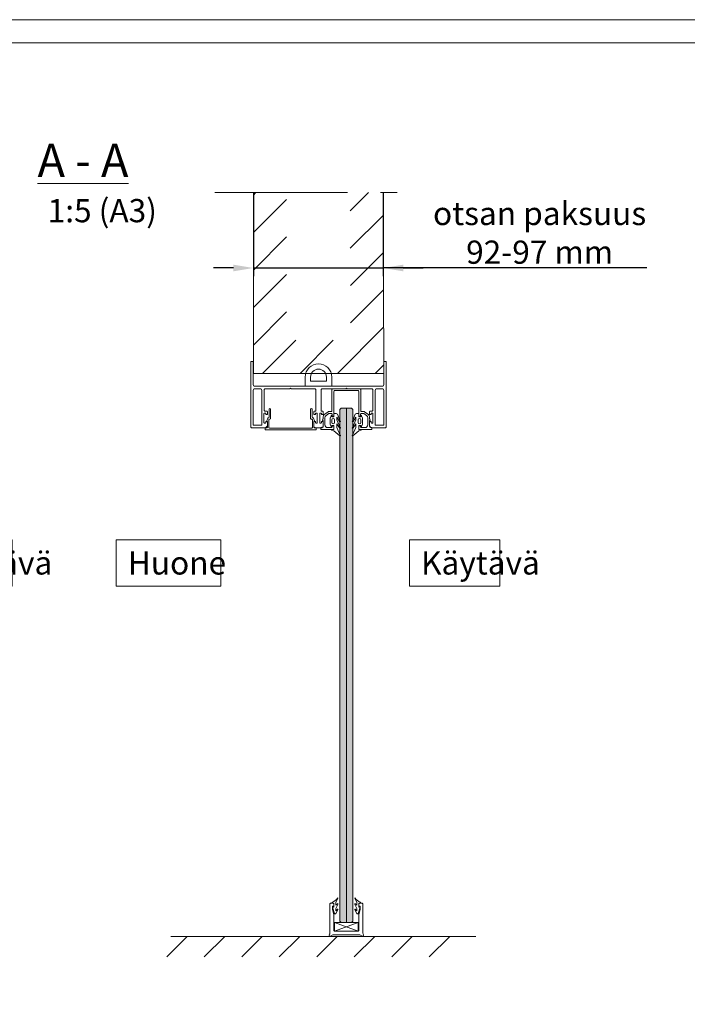
# Model space of a CAD drawing. Extents: x -34130 to -21723, y -9003 to -5987.
# Drawn here: x -31451 to -30948, y -8201 to -7458 of the extents above; entities that cross this region are included whole.
import ezdxf

# ---------------------------------------------------------------- set-up
doc = ezdxf.new("R2010")
doc.units = 0
doc.header["$LTSCALE"] = 50
doc.linetypes.add('ISO_10', pattern=[6.5, 4, -1, 0.5, -1])
doc.layers.get('Defpoints').update_dxf_attribs({"linetype": 'CONTINUOUS'})
for name, color, linetype in [('1', 4, 'CONTINUOUS'), ('A4PURSOM2', 3, 'CONTINUOUS'), ('INLOOK-10', 6, 'CONTINUOUS'), ('INLOOK-15', 7, 'CONTINUOUS'), ('INLOOK-25', 1, 'CONTINUOUS'), ('M-EQU-DIM-MM', 3, 'CONTINUOUS'), ('R8MERKINNAT', 7, 'CONTINUOUS'), ('X-COM-FRAME', 7, 'CONTINUOUS')]:
    doc.layers.add(name, color=color, linetype=linetype)
doc.layers.add('E7', color=7, linetype='CONTINUOUS', lineweight=70)
doc.layers.add('P SE0000 INLOOK GLAZY DB 36 PYSTYKARMI', color=6, linetype='CONTINUOUS', lineweight=15)
doc.styles.add('Arial', font='arial.ttf')
doc.styles.add('SIMPLEX', font='simplex')
doc.dimstyles.new('nordic-1-25-1', dxfattribs={"dimscale": 50, "dimtxt": 2.5, "dimasz": 3, "dimexe": 0.75, "dimexo": 1, "dimgap": 1.1, "dimtad": 1, "dimdec": 1, "dimdsep": 46, "dimtxsty": 'SIMPLEX', "dimcen": 2.5, "dimclrd": 256, "dimclre": 256, "dimclrt": 256, "dimadec": 1, "dimazin": 0, "dimtfac": 1, "dimtdec": 1, "dimtofl": 0, "dimtmove": 0, "dimatfit": 3, "dimfxl": 1, "dimtolj": 1, "dimtzin": 0, "dimarcsym": 0})
pattern_1 = [(45, (-85736.303, -15269.639), (-14.1421356, 14.1421356), [])]

# ---------------------------------------------------------------- blocks, each defined once
blk = doc.blocks.new('*D454')
at = {"layer": 'Defpoints', "color": 0, "lineweight": 15, "ltscale": 0.5, "transparency": 16777216}
for p in [(-31274.78, -7588.33), (-31176.78, -7588.33), (-31176.78, -7645.31)]:
    blk.add_point(p, dxfattribs=at)
at = {"layer": 'M-EQU-DIM-MM', "lineweight": -2, "ltscale": 0.5, "transparency": 16777216}
for p, q in [((-31274.78, -7588.33), (-31274.78, -7651.56)), ((-31176.78, -7588.33), (-31176.78, -7651.56)), ((-31289.78, -7645.31), (-31304.78, -7645.31)), ((-31274.78, -7645.31), (-31176.78, -7645.31)), ((-31274.78, -7645.31), (-31176.78, -7645.31)), ((-30977.97, -7645.31), (-31176.78, -7645.31)), ((-31161.78, -7645.31), (-31146.78, -7645.31))]:
    blk.add_line(p, q, dxfattribs=at)
at = {"layer": 'M-EQU-DIM-MM', "lineweight": 15, "ltscale": 0.5, "transparency": 16777216}
for points in [[(-31289.78, -7642.81), (-31289.78, -7647.81), (-31274.78, -7645.31)], [(-31161.78, -7642.81), (-31161.78, -7647.81), (-31176.78, -7645.31)]]:
    blk.add_solid(points, dxfattribs=at)
at = {"layer": 'M-EQU-DIM-MM', "lineweight": 15, "ltscale": 0.5, "transparency": 16777216, "insert": (-31058.92, -7618.8), "char_height": 17.5, "attachment_point": 5, "style": 'Arial'}
blk.add_mtext('\\A1;otsan paksuus\\P92-97 mm', dxfattribs=at)

msp = doc.modelspace()

# ---------------------------------------------------------------- hatches: boundary and pattern name
at = {"layer": 'E7', "linetype": 'Continuous', "lineweight": 15, "ltscale": 0.5}
h = msp.add_hatch(color=256, dxfattribs=at)
h.set_gradient(color1=(127, 223, 255), color2=(127, 223, 255), tint=1)
edge = h.paths.add_edge_path()
edge.add_line((-31204.67, -7751.11), (-31208.67, -7751.11))
edge.add_line((-31208.67, -7751.11), (-31209.67, -7752.11))
edge.add_line((-31209.67, -7752.11), (-31209.67, -7759.65))
edge.add_line((-31209.67, -7759.65), (-31209.2, -7760.74))
edge.add_arc((-31209.47, -7760.86), 0.3, -131.81031, 23.53438, ccw=False)
edge.add_line((-31209.67, -7761.09), (-31209.67, -7764.61))
edge.add_line((-31209.67, -7764.61), (-31209.2, -7765.7))
edge.add_arc((-31209.47, -7765.82), 0.3, -131.81031, 23.53438, ccw=False)
edge.add_line((-31209.67, -7766.05), (-31209.67, -7770.32))
edge.add_line((-31209.67, -7770.32), (-31209.2, -7771.42))
edge.add_arc((-31209.47, -7771.54), 0.3, -129.22029, 23.53438, ccw=False)
edge.add_line((-31209.66, -7771.77), (-31209.67, -7771.76))
edge.add_line((-31209.67, -7771.76), (-31209.67, -7810.67))
edge.add_arc((-31219.01, -7734.34), 76.9, 276.97742, 280.74868)
edge.add_line((-31204.67, -7809.89), (-31204.67, -7751.11))
edge = h.paths.add_edge_path()
edge.add_line((-31199.67, -7771.76), (-31199.68, -7771.77))
edge.add_arc((-31199.87, -7771.54), 0.3, 156.46562, 309.22029, ccw=False)
edge.add_line((-31200.15, -7771.42), (-31199.67, -7770.32))
edge.add_line((-31199.67, -7770.32), (-31199.67, -7765.6))
edge.add_arc((-31199.87, -7765.82), 0.3, -203.53438, 48.18969, ccw=False)
edge.add_line((-31200.15, -7765.7), (-31199.67, -7764.61))
edge.add_line((-31199.67, -7764.61), (-31199.67, -7760.64))
edge.add_arc((-31199.87, -7760.86), 0.3, -203.53438, 48.18969, ccw=False)
edge.add_line((-31200.15, -7760.74), (-31199.67, -7759.65))
edge.add_line((-31199.67, -7759.65), (-31199.67, -7752.11))
edge.add_line((-31199.67, -7752.11), (-31200.67, -7751.11))
edge.add_line((-31200.67, -7751.11), (-31204.67, -7751.11))
edge.add_line((-31204.67, -7751.11), (-31204.67, -7809.89))
edge.add_arc((-31219.01, -7734.34), 76.9, 280.74868, 284.56774)
edge.add_line((-31199.67, -7808.77), (-31199.67, -7771.76))
edge = h.paths.add_edge_path()
edge.add_line((-31209.67, -7944.18), (-31204.67, -7944.18))
edge.add_line((-31204.67, -7944.18), (-31204.67, -7809.89))
edge.add_arc((-31219.01, -7734.34), 76.9, 276.97742, 280.74868, ccw=False)
edge.add_line((-31209.67, -7810.67), (-31209.67, -7944.18))
h.paths.add_polyline_path([(-31204.67, -7944.18), (-31209.67, -7944.18), (-31209.67, -8137.86), (-31208.67, -8138.86), (-31204.67, -8138.86)])
edge = h.paths.add_edge_path()
edge.add_line((-31204.67, -7944.18), (-31199.67, -7944.18))
edge.add_line((-31199.67, -7944.18), (-31199.67, -7808.77))
edge.add_arc((-31219.01, -7734.34), 76.9, 280.74868, 284.56774, ccw=False)
edge.add_line((-31204.67, -7809.89), (-31204.67, -7944.18))
h.paths.add_polyline_path([(-31199.67, -7944.18), (-31204.67, -7944.18), (-31204.67, -8138.86), (-31200.67, -8138.86), (-31199.67, -8137.86)])
at = {"layer": 'X-COM-FRAME', "linetype": 'Continuous', "lineweight": 15}
h = msp.add_hatch(dxfattribs=at)
h.set_pattern_fill('VINO45', color=1, scale=0.2)
h.set_pattern_definition(pattern_1)
edge = h.paths.add_edge_path()
edge.add_line((-31249.78, -7588.33), (-31274.78, -7588.33))
edge.add_line((-31274.78, -7588.33), (-31274.78, -7724.78))
edge.add_line((-31274.78, -7724.78), (-31235.28, -7724.78))
edge.add_arc((-31225.67, -7727.55), 10, 90, 163.95901, ccw=False)
edge.add_arc((-31225.67, -7727.55), 10, 16.04099, 90, ccw=False)
edge.add_line((-31216.06, -7724.78), (-31176.47, -7724.78))
edge.add_line((-31176.47, -7724.78), (-31176.78, -7588.33))
edge.add_line((-31176.78, -7588.33), (-31201.78, -7588.33))
edge.add_line((-31201.78, -7588.33), (-31201.52, -7699.78))
edge.add_line((-31201.52, -7699.78), (-31249.78, -7699.78))
edge.add_line((-31249.78, -7699.78), (-31249.78, -7588.33))
h = msp.add_hatch(dxfattribs=at)
h.set_pattern_fill('VINO45', color=1, scale=0.2)
h.set_pattern_definition(pattern_1)
h.paths.add_polyline_path([(-31115.49, -8149.32), (-31327.95, -8149.32), (-31343.67, -8164.75), (-31127.68, -8164.75)])

# ---------------------------------------------------------------- linework, layer by layer
at = {"layer": '1', "color": 7, "lineweight": 5}
msp.add_lwpolyline([(-31215.47, -7755.45, 0.414214), (-31215.97, -7754.95), (-31217.36, -7754.95, 0.156827), (-31217.95, -7755.14), (-31219.94, -7756.56, 0.241686), (-31220.77, -7758.19), (-31220.77, -7763.65, 0.414214), (-31218.77, -7765.65), (-31215.97, -7765.65, 0.414214), (-31215.47, -7765.15), (-31215.47, -7764.9, -1), (-31214.17, -7764.9), (-31214.17, -7767.05), (-31223.67, -7767.05, -0.414214), (-31223.97, -7766.75), (-31223.97, -7765.85, -0.414214), (-31223.67, -7765.55), (-31223.17, -7765.55, 0.414214), (-31222.17, -7764.55), (-31222.17, -7760.76, 0.193842), (-31222.26, -7760.55, 0.009021), (-31222.46, -7760.35, -0.34908), (-31222.56, -7759.74), (-31222.31, -7759.3, 0.131652), (-31222.17, -7758.8), (-31222.17, -7757.47, -0.241686), (-31221.34, -7755.85), (-31218.66, -7753.92, -0.156827), (-31217.49, -7753.55), (-31216.07, -7753.55, 0.414214), (-31215.57, -7753.05), (-31215.57, -7737.35, -0.414214), (-31214.57, -7736.35), (-31204.67, -7736.35), (-31194.77, -7736.35, -0.414214), (-31193.77, -7737.35), (-31193.77, -7753.05, 0.414214), (-31193.27, -7753.55), (-31191.86, -7753.55, -0.156827), (-31190.69, -7753.92), (-31188.01, -7755.85, -0.241686), (-31187.17, -7757.47), (-31187.17, -7758.8, 0.131652), (-31187.04, -7759.3), (-31186.79, -7759.74, -0.34908), (-31186.88, -7760.35, 0.009021), (-31187.09, -7760.55, 0.193842), (-31187.17, -7760.76), (-31187.17, -7764.55, 0.414214), (-31186.17, -7765.55), (-31185.67, -7765.55, -0.414214), (-31185.37, -7765.85), (-31185.37, -7766.75, -0.414214), (-31185.67, -7767.05), (-31195.17, -7767.05), (-31195.17, -7764.9, -1), (-31193.87, -7764.9), (-31193.87, -7765.15, 0.414214), (-31193.37, -7765.65), (-31190.57, -7765.65, 0.414214), (-31188.57, -7763.65), (-31188.57, -7758.19, 0.241686), (-31189.41, -7756.56), (-31191.4, -7755.14, 0.156827), (-31191.98, -7754.95), (-31193.37, -7754.95, 0.414214), (-31193.87, -7755.45), (-31193.87, -7756.4, -1), (-31195.17, -7756.4), (-31195.17, -7738.75, 0.414214), (-31196.17, -7737.75), (-31204.67, -7737.75), (-31213.17, -7737.75, 0.414214), (-31214.17, -7738.75), (-31214.17, -7756.4, -1), (-31215.47, -7756.4)], format="xyb", close=True, dxfattribs=at)
at = {"layer": 'A4PURSOM2', "lineweight": 5}
for p, q in [((-31216.97, -7758.5), (-31216.16, -7756.76)), ((-31216.97, -7759.1), (-31216.97, -7758.5)), ((-31216.97, -7763.1), (-31216.97, -7759.1)), ((-31215.57, -7756.89), (-31215.57, -7757.6)), ((-31215.57, -7757.6), (-31214.17, -7757.6)), ((-31214.63, -7758.79), (-31214.63, -7758.79)), ((-31214.17, -7757.6), (-31214.17, -7755.35)), ((-31213.87, -7755.05), (-31212.33, -7755.05)), ((-31209.73, -7761.02), (-31211.77, -7757.79)), ((-31211.77, -7757.79), (-31211.77, -7759.79)), ((-31211.42, -7755.65), (-31209.2, -7760.74)), ((-31197.93, -7755.65), (-31200.15, -7760.74)), ((-31199.62, -7761.02), (-31197.57, -7757.79)), ((-31197.57, -7757.79), (-31197.57, -7759.79)), ((-31195.47, -7755.05), (-31197.01, -7755.05)), ((-31195.17, -7757.6), (-31195.17, -7755.35)), ((-31193.77, -7757.6), (-31195.17, -7757.6)), ((-31194.72, -7758.79), (-31194.72, -7758.79)), ((-31193.77, -7756.89), (-31193.77, -7757.6)), ((-31192.37, -7758.5), (-31193.18, -7756.76)), ((-31192.37, -7759.1), (-31192.37, -7758.5)), ((-31192.37, -7763.1), (-31192.37, -7759.1)), ((-31216.15, -7764.87), (-31216.97, -7763.1)), ((-31215.63, -7759.79), (-31215.63, -7761.79)), ((-31214.17, -7764), (-31215.57, -7764)), ((-31215.57, -7764), (-31215.57, -7764.75)), ((-31214.63, -7762.79), (-31214.63, -7762.79)), ((-31214.17, -7767.05), (-31214.17, -7764)), ((-31213.63, -7761.79), (-31213.63, -7759.79)), ((-31211.77, -7759.79), (-31209.2, -7765.7)), ((-31209.73, -7765.98), (-31211.77, -7762.75)), ((-31211.77, -7762.75), (-31211.77, -7765.5)), ((-31211.77, -7765.5), (-31209.2, -7771.42)), ((-31197.57, -7759.79), (-31200.15, -7765.7)), ((-31197.57, -7765.5), (-31200.15, -7771.42)), ((-31199.62, -7765.98), (-31197.57, -7762.75)), ((-31197.57, -7762.75), (-31197.57, -7765.5)), ((-31195.72, -7761.79), (-31195.72, -7759.79)), ((-31195.17, -7767.05), (-31195.17, -7764)), ((-31195.17, -7764), (-31193.77, -7764)), ((-31194.72, -7762.79), (-31194.72, -7762.79)), ((-31193.77, -7764), (-31193.77, -7764.75)), ((-31193.72, -7759.79), (-31193.72, -7761.79)), ((-31193.2, -7764.87), (-31192.37, -7763.1)), ((-31215.97, -7767.51), (-31215.97, -7767.05)), ((-31215.97, -7767.05), (-31214.17, -7767.05)), ((-31214.2, -7768.07), (-31215.97, -7767.51)), ((-31209.66, -7771.77), (-31214.2, -7768.07)), ((-31199.68, -7771.77), (-31195.15, -7768.07)), ((-31193.37, -7767.05), (-31195.17, -7767.05)), ((-31195.15, -7768.07), (-31193.37, -7767.51)), ((-31193.37, -7767.51), (-31193.37, -7767.05))]:
    msp.add_line(p, q, dxfattribs=at)
for centre, radius, start, end in [((-31215.88, -7756.89), 0.31, 0.00053, 155.0107), ((-31214.63, -7759.79), 1, 90, 180), ((-31214.63, -7759.79), 1, 0, 90), ((-31213.87, -7755.35), 0.3, 90, 180), ((-31212.33, -7756.05), 1, 23.53438, 90), ((-31197.01, -7756.05), 1, 90, 156.46562), ((-31194.72, -7759.79), 1, 90, 180), ((-31195.47, -7755.35), 0.3, 0, 90), ((-31194.72, -7759.79), 1, 360, 90), ((-31193.46, -7756.89), 0.31, 24.9893, 179.99947), ((-31215.87, -7764.75), 0.3, 204.98885, 0), ((-31214.63, -7761.79), 1, 180, 270), ((-31214.63, -7761.79), 1, 270, 360), ((-31209.47, -7760.86), 0.3, 212.30947, 23.53438), ((-31209.47, -7765.82), 0.3, 212.30947, 23.53438), ((-31199.87, -7760.86), 0.3, 156.46562, 327.69053), ((-31199.87, -7765.82), 0.3, 156.46562, 327.69053), ((-31194.72, -7761.79), 1, 180, 270), ((-31194.72, -7761.79), 1, 270, 0), ((-31193.47, -7764.75), 0.3, 180, 335.01115), ((-31209.47, -7771.54), 0.3, 230.77971, 23.53438), ((-31199.87, -7771.54), 0.3, 156.46562, 309.22029)]:
    msp.add_arc(centre, radius, start, end, dxfattribs=at)
at = {"layer": 'Defpoints', "color": 1, "lineweight": 15, "ltscale": 0.5}
msp.add_lwpolyline([(-32030.44, -8943.08), (-30980.44, -8943.08), (-29930.44, -8943.08), (-29930.44, -7458.08), (-32030.44, -7458.08)], close=True, dxfattribs=at)
at = {"layer": 'E7', "lineweight": 15, "ltscale": 0.5}
msp.add_lwpolyline([(-31274.78, -7588.33), (-31274.78, -7724.78), (-31176.47, -7724.78), (-31176.78, -7588.33)], dxfattribs=at)
at = {"layer": 'INLOOK-10', "lineweight": 5}
for points in [[(-31210.97, -8120.39), (-31210.97, -8120.88), (-31212.57, -8123.56), (-31212.57, -8125.89), (-31211.24, -8124.74, -0.180041), (-31210.98, -8124.65), (-31210.97, -8124.65), (-31210.97, -8125.29), (-31212.57, -8128.25), (-31212.57, -8130.21), (-31211.32, -8128.88, -0.205993), (-31211.03, -8128.76), (-31210.97, -8128.76), (-31210.97, -8129.39), (-31212.53, -8132.1, -0.646041), (-31213.55, -8132), (-31215.15, -8127.23, -0.41681), (-31214.99, -8126.8), (-31214.99, -8126.8, -0.414214), (-31214.57, -8126.96), (-31214.43, -8127.15, 0.792614), (-31214, -8126.97), (-31214.17, -8125.91), (-31214.17, -8124.31), (-31214.89, -8124.31, -0.662068), (-31215.19, -8123.61, 0.150373), (-31211.39, -8120.57, -0.248116), (-31211.05, -8120.4), (-31210.97, -8120.4)], [(-31198.37, -8120.39), (-31198.37, -8120.88), (-31196.77, -8123.56), (-31196.77, -8125.89), (-31198.1, -8124.74, 0.180041), (-31198.37, -8124.65), (-31198.37, -8124.65), (-31198.37, -8125.29), (-31196.77, -8128.25), (-31196.77, -8130.21), (-31198.03, -8128.88, 0.205993), (-31198.32, -8128.76), (-31198.37, -8128.76), (-31198.37, -8129.39), (-31196.81, -8132.1, 0.646041), (-31195.8, -8132), (-31194.2, -8127.23, 0.41681), (-31194.36, -8126.8), (-31194.36, -8126.8, 0.414214), (-31194.78, -8126.96), (-31194.91, -8127.15, -0.792614), (-31195.35, -8126.97), (-31195.17, -8125.91), (-31195.17, -8124.31), (-31194.45, -8124.31, 0.662068), (-31194.16, -8123.61, -0.150373), (-31197.96, -8120.57, 0.248116), (-31198.29, -8120.4), (-31198.37, -8120.4)]]:
    msp.add_lwpolyline(points, format="xyb", dxfattribs=at)
at = {"layer": 'INLOOK-15', "lineweight": 15}
for p, q in [((-31204.67, -7944.18), (-31204.67, -7751.11)), ((-31204.67, -8138.86), (-31204.67, -7944.18))]:
    msp.add_line(p, q, dxfattribs=at)
at = {"layer": 'INLOOK-15', "lineweight": 5}
for p, q in [((-31264.67, -7760.51), (-31263.99, -7758.64)), ((-31263.52, -7758.31), (-31263.39, -7758.31)), ((-31262.99, -7757.91), (-31262.99, -7751.86)), ((-31261.79, -7751.86), (-31261.79, -7758.81)), ((-31231.59, -7758.81), (-31231.59, -7751.86)), ((-31230.39, -7751.86), (-31230.39, -7757.91)), ((-31229.99, -7758.31), (-31229.86, -7758.31)), ((-31229.39, -7758.64), (-31228.71, -7760.51)), ((-31265.99, -7766.96), (-31265.99, -7766.06)), ((-31265.69, -7765.76), (-31264.69, -7765.76)), ((-31264.19, -7765.26), (-31264.19, -7761.38)), ((-31263.19, -7759.81), (-31263.19, -7765.56)), ((-31262.29, -7759.31), (-31262.69, -7759.31)), ((-31262.69, -7766.06), (-31230.69, -7766.06)), ((-31230.69, -7759.31), (-31231.09, -7759.31)), ((-31230.19, -7765.56), (-31230.19, -7759.81)), ((-31229.19, -7761.38), (-31229.19, -7765.26)), ((-31228.69, -7765.76), (-31227.69, -7765.76)), ((-31227.39, -7766.06), (-31227.39, -7766.96)), ((-31227.69, -7767.26), (-31265.69, -7767.26))]:
    msp.add_line(p, q, dxfattribs=at)
for points in [[(-31226.57, -7761.95, -0.414214), (-31226.87, -7762.25), (-31227.57, -7762.25, -0.414214), (-31227.87, -7761.95), (-31227.87, -7761.6, 0.414214), (-31228.37, -7761.1), (-31228.67, -7761.1, 0.414214), (-31229.17, -7761.6), (-31229.17, -7764.75, 0.414214), (-31228.17, -7765.75), (-31223.17, -7765.75, 0.414214), (-31222.17, -7764.75), (-31222.17, -7761.6, 0.414214), (-31222.67, -7761.1), (-31222.97, -7761.1, 0.414214), (-31223.47, -7761.6), (-31223.47, -7761.95, -0.414214), (-31223.77, -7762.25), (-31224.47, -7762.25, -0.414214), (-31224.77, -7761.95), (-31224.77, -7755.05, -0.414214), (-31224.47, -7754.75), (-31223.77, -7754.75, -0.414214), (-31223.47, -7755.05), (-31223.47, -7755.4, 0.414214), (-31222.97, -7755.9), (-31222.67, -7755.9, 0.414214), (-31222.17, -7755.4), (-31222.17, -7753.85, 0.414214), (-31222.67, -7753.35), (-31223.17, -7753.35, -0.414214), (-31223.67, -7752.85), (-31223.67, -7737.35, -0.414214), (-31222.67, -7736.35), (-31205.19, -7736.35), (-31204.67, -7736.05), (-31204.15, -7736.35), (-31185.67, -7736.35, -0.414214), (-31184.67, -7737.35), (-31184.67, -7752.35, -0.414214), (-31185.67, -7753.35), (-31186.67, -7753.35, 0.414214), (-31187.17, -7753.85), (-31187.17, -7755.4, 0.414214), (-31186.67, -7755.9), (-31186.37, -7755.9, 0.414214), (-31185.87, -7755.4), (-31185.87, -7755.05, -0.414214), (-31185.57, -7754.75), (-31184.87, -7754.75, -0.414214), (-31184.57, -7755.05), (-31184.57, -7761.95, -0.414214), (-31184.87, -7762.25), (-31185.57, -7762.25, -0.414214), (-31185.87, -7761.95), (-31185.87, -7761.6, 0.414214), (-31186.37, -7761.1), (-31186.67, -7761.1, 0.414214), (-31187.17, -7761.6), (-31187.17, -7763.75, 0.414214), (-31185.17, -7765.75), (-31176.47, -7765.75), (-31175.17, -7765.75, 0.414214), (-31174.67, -7765.25), (-31174.67, -7716.25, 0.414214), (-31175.17, -7715.75), (-31175.97, -7715.75, 0.414214), (-31176.47, -7716.25), (-31176.47, -7733.55, -0.414214), (-31177.47, -7734.55), (-31225.67, -7734.55), (-31273.87, -7734.55, -0.414214), (-31274.87, -7733.55), (-31274.87, -7716.25, 0.414214), (-31275.37, -7715.75), (-31276.17, -7715.75, 0.414214), (-31276.67, -7716.25), (-31276.67, -7765.25, 0.414214), (-31276.17, -7765.75), (-31274.87, -7765.75), (-31266.17, -7765.75, 0.414214), (-31264.17, -7763.75), (-31264.17, -7761.6, 0.414214), (-31264.67, -7761.1), (-31264.97, -7761.1, 0.414214), (-31265.47, -7761.6), (-31265.47, -7761.95, -0.414214), (-31265.77, -7762.25), (-31266.47, -7762.25, -0.414214), (-31266.77, -7761.95), (-31266.77, -7755.05, -0.414214), (-31266.47, -7754.75), (-31265.77, -7754.75, -0.414214), (-31265.47, -7755.05), (-31265.47, -7755.4, 0.414214), (-31264.97, -7755.9), (-31264.67, -7755.9, 0.414214), (-31264.17, -7755.4), (-31264.17, -7753.85, 0.414214), (-31264.67, -7753.35), (-31265.67, -7753.35, -0.414214), (-31266.67, -7752.35), (-31266.67, -7737.35, -0.414214), (-31265.67, -7736.35), (-31247.19, -7736.35), (-31246.67, -7736.05), (-31246.15, -7736.35), (-31228.67, -7736.35, -0.414214), (-31227.67, -7737.35), (-31227.67, -7752.85, -0.414214), (-31228.17, -7753.35), (-31228.67, -7753.35, 0.414214), (-31229.17, -7753.85), (-31229.17, -7755.4, 0.414214), (-31228.67, -7755.9), (-31228.37, -7755.9, 0.414214), (-31227.87, -7755.4), (-31227.87, -7755.05, -0.414214), (-31227.57, -7754.75), (-31226.87, -7754.75, -0.414214), (-31226.57, -7755.05)], [(-31274.37, -7763.95, -0.414214), (-31274.87, -7763.45), (-31274.87, -7737.35, -0.414214), (-31273.87, -7736.35), (-31269.47, -7736.35, -0.414214), (-31268.47, -7737.35), (-31268.47, -7763.45, -0.414214), (-31268.97, -7763.95)], [(-31176.97, -7763.95, 0.414214), (-31176.47, -7763.45), (-31176.47, -7737.35, 0.414214), (-31177.47, -7736.35), (-31181.87, -7736.35, 0.414214), (-31182.87, -7737.35), (-31182.87, -7763.45, 0.414214), (-31182.37, -7763.95)], [(-31213.67, -8145.31), (-31195.67, -8145.31, 0.414214), (-31195.17, -8144.81), (-31195.17, -8132.91, -0.063114), (-31195.16, -8132.84), (-31194.21, -8129.11, 0.063114), (-31194.17, -8128.86), (-31194.17, -8126.95, 0.648232), (-31194.67, -8126.73, -0.648232), (-31195.17, -8126.51), (-31195.17, -8125.31, -0.414214), (-31194.17, -8124.31), (-31193.17, -8124.31, -0.414214), (-31192.17, -8125.31), (-31192.17, -8146.98, 0.182676), (-31191.92, -8147.64, -1.104876), (-31193.54, -8148.81, 0.267949), (-31194.41, -8148.31), (-31214.94, -8148.31, 0.267949), (-31215.81, -8148.81, -1.104876), (-31217.42, -8147.64, 0.182676), (-31217.17, -8146.98), (-31217.17, -8125.31, -0.414214), (-31216.17, -8124.31), (-31215.17, -8124.31, -0.414214), (-31214.17, -8125.31), (-31214.17, -8126.51, -0.648232), (-31214.67, -8126.73, 0.648232), (-31215.17, -8126.95), (-31215.17, -8128.86, 0.063114), (-31215.14, -8129.11), (-31214.18, -8132.84, -0.063114), (-31214.17, -8132.91), (-31214.17, -8144.81, 0.414214)]]:
    msp.add_lwpolyline(points, format="xyb", close=True, dxfattribs=at)
for points in [[(-31235.67, -7730.55), (-31235.67, -7727.55, -0.414214), (-31225.67, -7717.55), (-31225.67, -7717.55)], [(-31231.67, -7730.55), (-31231.67, -7727.55, -0.414214), (-31225.67, -7721.55, -0.414214)], [(-31215.67, -7730.55), (-31215.67, -7727.55, 0.414214), (-31225.67, -7717.55), (-31225.67, -7717.55)], [(-31219.67, -7730.55), (-31219.67, -7727.55, 0.414214), (-31225.67, -7721.55, 0.414214)]]:
    msp.add_lwpolyline(points, format="xyb", dxfattribs=at)
for points in [[(-31235.67, -7730.55), (-31235.67, -7734.55), (-31215.67, -7734.55), (-31215.67, -7730.55)], [(-31219.67, -7730.55), (-31231.67, -7730.55)], [(-31213.67, -8138.86), (-31195.67, -8145.31)], [(-31195.67, -8138.86), (-31213.67, -8145.31)]]:
    msp.add_lwpolyline(points, dxfattribs=at)
at = {"layer": 'INLOOK-15', "lineweight": 15}
for points in [[(-31209.67, -7944.18), (-31209.67, -7752.11), (-31208.67, -7751.11), (-31200.67, -7751.11), (-31199.67, -7752.11), (-31199.67, -7944.18)], [(-31199.67, -7944.18), (-31199.67, -8137.86), (-31200.67, -8138.86), (-31208.67, -8138.86), (-31209.67, -8137.86), (-31209.67, -7944.18)]]:
    msp.add_lwpolyline(points, dxfattribs=at)
at = {"layer": 'INLOOK-15', "lineweight": 5}
msp.add_lwpolyline([(-31213.67, -8145.31), (-31195.67, -8145.31), (-31195.67, -8138.86), (-31213.67, -8138.86)], close=True, dxfattribs=at)
for centre, radius, start, end in [((-31262.39, -7751.86), 0.6, 0, 180), ((-31230.99, -7751.86), 0.6, 0, 180), ((-31263.52, -7758.81), 0.5, 90, 160), ((-31263.39, -7757.91), 0.4, 270, 360), ((-31262.29, -7758.81), 0.5, 270, 0), ((-31231.09, -7758.81), 0.5, 180, 270), ((-31229.99, -7757.91), 0.4, 180, 270), ((-31229.86, -7758.81), 0.5, 20, 90), ((-31265.69, -7766.06), 0.3, 90, 180), ((-31264.39, -7760.61), 0.3, 160, 235.1501), ((-31264.69, -7765.26), 0.5, 270, 0), ((-31265.19, -7761.76), 1.1, 28.95502, 55.1501), ((-31264.49, -7761.38), 0.3, 360, 28.95502), ((-31262.69, -7759.81), 0.5, 90, 180), ((-31262.69, -7765.56), 0.5, 180, 270), ((-31230.69, -7759.81), 0.5, 0, 90), ((-31230.69, -7765.56), 0.5, 270, 0), ((-31228.89, -7761.38), 0.3, 151.04498, 180), ((-31228.69, -7765.26), 0.5, 180, 270), ((-31228.19, -7761.76), 1.1, 124.8499, 151.04498), ((-31228.99, -7760.61), 0.3, 304.8499, 20), ((-31227.69, -7766.06), 0.3, 0, 90), ((-31265.69, -7766.96), 0.3, 180, 270), ((-31227.69, -7766.96), 0.3, 270, 0)]:
    msp.add_arc(centre, radius, start, end, dxfattribs=at)
at = {"layer": 'INLOOK-25', "lineweight": 5, "ltscale": 0.5}
msp.add_line((-31107.09, -8149.32), (-31336.94, -8149.32), dxfattribs=at)
at = {"layer": 'P SE0000 INLOOK GLAZY DB 36 PYSTYKARMI', "linetype": 'Continuous', "lineweight": 15}
msp.add_lwpolyline([(-32030.44, -8944.73), (-29930.44, -8944.73), (-29930.44, -7475.46), (-32030.44, -7475.46)], close=True, dxfattribs=at)
at = {"layer": 'R8MERKINNAT', "color": 1, "linetype": 'ISO_10', "lineweight": 15, "ltscale": 0.5}
msp.add_lwpolyline([(-31303.9, -7588.33), (-31145.11, -7588.33)], dxfattribs=at)

# ---------------------------------------------------------------- texts
at = {"layer": 'E7', "linetype": 'Continuous', "lineweight": 15, "ltscale": 0.5, "insert": (-31437.55, -7551.65), "char_height": 25, "attachment_point": 1, "style": 'Arial'}
msp.add_mtext_dynamic_manual_height_columns('{\\LA - A\\P} {\\H0.7x;1:5 (A3)}', width=126.8922, gutter_width=875, heights=[0], dxfattribs=at)
at = {"layer": 'INLOOK-15', "linetype": 'Continuous', "lineweight": 15, "char_height": 17.5, "attachment_point": 1, "style": 'Arial', "bg_fill": 16, "box_fill_scale": 1.5, "bg_fill_color": 256, "bg_fill_transparency": 0}
for s, width, insert in [('Käytävä', 50.5828, (-31516.02, -7858.98)), ('Huone', 61.3543, (-31369.48, -7858.98)), ('Käytävä', 50.5828, (-31148.33, -7858.98))]:
    msp.add_mtext_dynamic_manual_height_columns(s, width=width, gutter_width=875, heights=[0], dxfattribs=dict(at, insert=insert))

# ---------------------------------------------------------------- dimensions: what is measured, and where the dimension line sits
at = {"layer": 'M-EQU-DIM-MM', "lineweight": 15, "ltscale": 0.5}
dim = msp.add_linear_dim(base=(-31176.78, -7645.31), p1=(-31274.78, -7588.33), p2=(-31176.78, -7588.33), text='otsan paksuus\\P92-97 mm', dimstyle='nordic-1-25-1', override={"dimscale": 5, "dimtxt": 3.5, "dimexe": 1.25, "dimexo": 0, "dimgap": 0.6, "dimtxsty": 'Arial', "dimazin": 2, "dimtdec": 3, "dimtofl": 1, "dimtmove": 1, "dimatfit": 0}, dxfattribs=at)
dim.commit()
dim.dimension.update_dxf_attribs({"geometry": '*D454', "text_midpoint": (-31058.92, -7645.31), "dimtype": 160})

doc.saveas('drawing.dxf')
